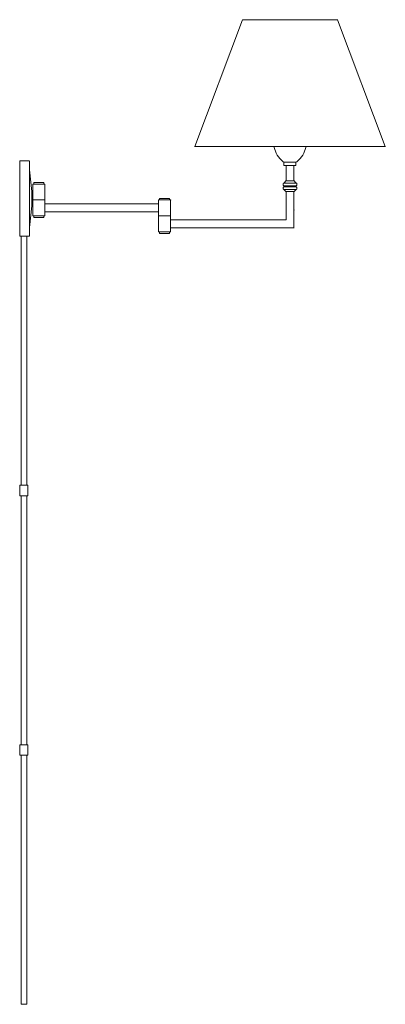
# Model space of a CAD drawing. Units: inches. Extents: x -4 to 19, y -17.7 to 44.4.
import ezdxf

# ---------------------------------------------------------------- set-up
doc = ezdxf.new("R2010")
doc.units = ezdxf.units.IN
doc.header["$MEASUREMENT"] = 0
doc.layers.add('Layer 1', color=7, linetype='Continuous')

# ---------------------------------------------------------------- blocks, each defined once
blk = doc.blocks.new('block 2')
at = {"layer": 'Layer 1', "color": 7, "lineweight": 18}
blk.add_lwpolyline([(-3.405, 35.535), (-4.025, 35.535), (-4.025, 33.156)], dxfattribs=at)
blk = doc.blocks.new('block 3')
at = {"layer": 'Layer 1', "color": 7, "lineweight": 18}
blk.add_lwpolyline([(-4.025, 30.785), (-4.025, 33.156)], dxfattribs=at)
blk = doc.blocks.new('block 4')
at = {"layer": 'Layer 1', "color": 7, "lineweight": 18}
blk.add_lwpolyline([(-3.405, 30.785), (-3.405, 35.528)], dxfattribs=at)
blk = doc.blocks.new('block 5')
at = {"layer": 'Layer 1', "color": 7, "lineweight": 18}
blk.add_lwpolyline([(-3.405, 30.785), (-4.025, 30.785)], dxfattribs=at)
blk = doc.blocks.new('block 6')
at = {"layer": 'Layer 1', "color": 7, "lineweight": 18}
blk.add_lwpolyline([(-3.26, 33.609), (-3.405, 34.974)], dxfattribs=at)
blk = doc.blocks.new('block 7')
at = {"layer": 'Layer 1', "color": 7, "lineweight": 18}
blk.add_lwpolyline([(-3.26, 33.609), (-3.26, 32.703), (-3.405, 31.338)], dxfattribs=at)
blk = doc.blocks.new('block 8')
at = {"layer": 'Layer 1', "color": 7, "lineweight": 18}
blk.add_lwpolyline([(-3.26, 33.156), (-3.26, 33.609)], dxfattribs=at)
blk = doc.blocks.new('block 9')
at = {"layer": 'Layer 1', "color": 7, "lineweight": 18}
blk.add_lwpolyline([(-3.569, 30.785), (-3.569, 15.06)], dxfattribs=at)
blk = doc.blocks.new('block 10')
at = {"layer": 'Layer 1', "color": 7, "lineweight": 18}
blk.add_lwpolyline([(-3.943, 15.06), (-3.943, 30.785)], dxfattribs=at)
blk = doc.blocks.new('block 11')
at = {"layer": 'Layer 1', "color": 7, "lineweight": 18}
blk.add_lwpolyline([(-3.506, 15.06), (-3.506, 14.404), (-4.007, 14.404), (-4.007, 15.06)], dxfattribs=at)
blk = doc.blocks.new('block 12')
at = {"layer": 'Layer 1', "color": 7, "lineweight": 18}
blk.add_lwpolyline([(-3.506, 15.06), (-4.007, 15.06)], dxfattribs=at)
blk = doc.blocks.new('block 13')
at = {"layer": 'Layer 1', "color": 7, "lineweight": 18}
blk.add_lwpolyline([(-3.569, -1.312), (-3.569, 14.404)], dxfattribs=at)
blk = doc.blocks.new('block 14')
at = {"layer": 'Layer 1', "color": 7, "lineweight": 18}
blk.add_lwpolyline([(-3.943, 14.404), (-3.943, -1.312)], dxfattribs=at)
blk = doc.blocks.new('block 15')
at = {"layer": 'Layer 1', "color": 7, "lineweight": 18}
blk.add_lwpolyline([(-3.506, -1.312), (-3.506, -1.968), (-4.007, -1.968), (-4.007, -1.312)], dxfattribs=at)
blk = doc.blocks.new('block 16')
at = {"layer": 'Layer 1', "color": 7, "lineweight": 18}
blk.add_lwpolyline([(-3.506, -1.312), (-4.007, -1.312)], dxfattribs=at)
blk = doc.blocks.new('block 17')
at = {"layer": 'Layer 1', "color": 7, "lineweight": 18}
blk.add_lwpolyline([(-3.569, -1.968), (-3.569, -17.693)], dxfattribs=at)
blk = doc.blocks.new('block 18')
at = {"layer": 'Layer 1', "color": 7, "lineweight": 18}
blk.add_lwpolyline([(-3.943, -17.693), (-3.943, -1.968)], dxfattribs=at)
blk = doc.blocks.new('block 19')
at = {"layer": 'Layer 1', "color": 7, "lineweight": 18}
blk.add_lwpolyline([(-3.569, 22.038), (-3.569, 21.647)], dxfattribs=at)
blk = doc.blocks.new('block 20')
at = {"layer": 'Layer 1', "color": 7, "lineweight": 18}
blk.add_lwpolyline([(-3.943, 22.038), (-3.943, 21.647)], dxfattribs=at)
blk = doc.blocks.new('block 21')
at = {"layer": 'Layer 1', "color": 7, "lineweight": 18}
blk.add_lwpolyline([(-3.569, 22.257), (-3.56, 22.257), (-3.56, 22.266), (-3.569, 22.266), (-3.569, 22.257)], dxfattribs=at)
blk = doc.blocks.new('block 22')
at = {"layer": 'Layer 1'}
h = blk.add_hatch(color=7, dxfattribs=at)
h.dxf.hatch_style = 2
h.paths.add_polyline_path([(-3.569, 22.257), (-3.56, 22.257), (-3.56, 22.266), (-3.569, 22.266)])
at = {"layer": 'Layer 1', "color": 7, "lineweight": 18}
blk.add_lwpolyline([(-3.569, 22.257), (-3.56, 22.257), (-3.56, 22.266), (-3.569, 22.266), (-3.569, 22.257), (-3.569, 22.257)], dxfattribs=at)
blk = doc.blocks.new('block 23')
at = {"layer": 'Layer 1', "color": 7, "lineweight": 18}
blk.add_lwpolyline([(-3.943, 22.257), (-3.934, 22.257), (-3.934, 22.266), (-3.943, 22.266), (-3.943, 22.257)], dxfattribs=at)
blk = doc.blocks.new('block 24')
at = {"layer": 'Layer 1'}
h = blk.add_hatch(color=7, dxfattribs=at)
h.dxf.hatch_style = 2
h.paths.add_polyline_path([(-3.943, 22.257), (-3.934, 22.257), (-3.934, 22.266), (-3.943, 22.266)])
at = {"layer": 'Layer 1', "color": 7, "lineweight": 18}
blk.add_lwpolyline([(-3.943, 22.257), (-3.934, 22.257), (-3.934, 22.266), (-3.943, 22.266), (-3.943, 22.257), (-3.943, 22.257)], dxfattribs=at)
blk = doc.blocks.new('block 25')
at = {"layer": 'Layer 1', "color": 7, "lineweight": 18}
blk.add_lwpolyline([(-3.943, 22.093), (-3.934, 22.093), (-3.934, 22.102), (-3.943, 22.102), (-3.943, 22.093)], dxfattribs=at)
blk = doc.blocks.new('block 26')
at = {"layer": 'Layer 1'}
h = blk.add_hatch(color=7, dxfattribs=at)
h.dxf.hatch_style = 2
h.paths.add_polyline_path([(-3.943, 22.093), (-3.934, 22.093), (-3.934, 22.102), (-3.943, 22.102)])
at = {"layer": 'Layer 1', "color": 7, "lineweight": 18}
blk.add_lwpolyline([(-3.943, 22.093), (-3.934, 22.093), (-3.934, 22.102), (-3.943, 22.102), (-3.943, 22.093), (-3.943, 22.093)], dxfattribs=at)
blk = doc.blocks.new('block 27')
at = {"layer": 'Layer 1', "color": 7, "lineweight": 18}
blk.add_lwpolyline([(-4.025, 30.775), (-4.016, 30.775), (-4.016, 30.785), (-4.025, 30.785), (-4.025, 30.775)], dxfattribs=at)
blk = doc.blocks.new('block 28')
at = {"layer": 'Layer 1'}
h = blk.add_hatch(color=7, dxfattribs=at)
h.dxf.hatch_style = 2
h.paths.add_polyline_path([(-4.025, 30.775), (-4.016, 30.775), (-4.016, 30.785), (-4.025, 30.785)])
at = {"layer": 'Layer 1', "color": 7, "lineweight": 18}
blk.add_lwpolyline([(-4.025, 30.775), (-4.016, 30.775), (-4.016, 30.785), (-4.025, 30.785), (-4.025, 30.775), (-4.025, 30.775)], dxfattribs=at)
blk = doc.blocks.new('block 29')
at = {"layer": 'Layer 1', "color": 7, "lineweight": 18}
blk.add_lwpolyline([(-3.943, 15.05), (-3.934, 15.05), (-3.934, 15.06), (-3.943, 15.06), (-3.943, 15.05)], dxfattribs=at)
blk = doc.blocks.new('block 30')
at = {"layer": 'Layer 1'}
h = blk.add_hatch(color=7, dxfattribs=at)
h.dxf.hatch_style = 2
h.paths.add_polyline_path([(-3.943, 15.05), (-3.934, 15.05), (-3.934, 15.06), (-3.943, 15.06)])
at = {"layer": 'Layer 1', "color": 7, "lineweight": 18}
blk.add_lwpolyline([(-3.943, 15.05), (-3.934, 15.05), (-3.934, 15.06), (-3.943, 15.06), (-3.943, 15.05), (-3.943, 15.05)], dxfattribs=at)
blk = doc.blocks.new('block 31')
at = {"layer": 'Layer 1', "color": 7, "lineweight": 18}
blk.add_lwpolyline([(-3.569, -17.693), (-3.943, -17.693)], dxfattribs=at)
blk = doc.blocks.new('block 32')
at = {"layer": 'Layer 1', "color": 7, "lineweight": 18}
blk.add_lwpolyline([(-4.025, 35.528), (-4.016, 35.528), (-4.016, 35.535), (-4.025, 35.535), (-4.025, 35.528)], dxfattribs=at)
blk = doc.blocks.new('block 33')
at = {"layer": 'Layer 1'}
h = blk.add_hatch(color=7, dxfattribs=at)
h.dxf.hatch_style = 2
h.paths.add_polyline_path([(-4.025, 35.528), (-4.016, 35.528), (-4.016, 35.535), (-4.025, 35.535)])
at = {"layer": 'Layer 1', "color": 7, "lineweight": 18}
blk.add_lwpolyline([(-4.025, 35.528), (-4.016, 35.528), (-4.016, 35.535), (-4.025, 35.535), (-4.025, 35.528), (-4.025, 35.528)], dxfattribs=at)
blk = doc.blocks.new('block 34')
at = {"layer": 'Layer 1', "color": 7, "lineweight": 18}
blk.add_lwpolyline([(19.016, 36.43), (19.025, 36.43), (19.025, 36.437), (19.016, 36.437), (19.016, 36.43)], dxfattribs=at)
blk = doc.blocks.new('block 35')
at = {"layer": 'Layer 1'}
h = blk.add_hatch(color=7, dxfattribs=at)
h.dxf.hatch_style = 2
h.paths.add_polyline_path([(19.016, 36.43), (19.025, 36.43), (19.025, 36.437), (19.016, 36.437)])
at = {"layer": 'Layer 1', "color": 7, "lineweight": 18}
blk.add_lwpolyline([(19.016, 36.43), (19.025, 36.43), (19.025, 36.437), (19.016, 36.437), (19.016, 36.43), (19.016, 36.43)], dxfattribs=at)
blk = doc.blocks.new('block 36')
at = {"layer": 'Layer 1', "color": 7, "lineweight": 18}
blk.add_lwpolyline([(19.016, 36.43), (19.025, 36.43), (19.025, 36.437), (19.016, 36.437), (19.016, 36.43)], dxfattribs=at)
blk = doc.blocks.new('block 37')
at = {"layer": 'Layer 1'}
h = blk.add_hatch(color=7, dxfattribs=at)
h.dxf.hatch_style = 2
h.paths.add_polyline_path([(19.016, 36.43), (19.025, 36.43), (19.025, 36.437), (19.016, 36.437)])
at = {"layer": 'Layer 1', "color": 7, "lineweight": 18}
blk.add_lwpolyline([(19.016, 36.43), (19.025, 36.43), (19.025, 36.437), (19.016, 36.437), (19.016, 36.43), (19.016, 36.43)], dxfattribs=at)
blk = doc.blocks.new('block 38')
at = {"layer": 'Layer 1', "color": 7, "lineweight": 18}
blk.add_lwpolyline([(7.017, 36.43), (7.026, 36.43), (7.026, 36.437), (7.017, 36.437), (7.017, 36.43)], dxfattribs=at)
blk = doc.blocks.new('block 39')
at = {"layer": 'Layer 1'}
h = blk.add_hatch(color=7, dxfattribs=at)
h.dxf.hatch_style = 2
h.paths.add_polyline_path([(7.017, 36.43), (7.026, 36.43), (7.026, 36.437), (7.017, 36.437)])
at = {"layer": 'Layer 1', "color": 7, "lineweight": 18}
blk.add_lwpolyline([(7.017, 36.43), (7.026, 36.43), (7.026, 36.437), (7.017, 36.437), (7.017, 36.43), (7.017, 36.43)], dxfattribs=at)
blk = doc.blocks.new('block 40')
at = {"layer": 'Layer 1', "color": 7, "lineweight": 18}
blk.add_lwpolyline([(-4.025, 30.775), (-4.016, 30.775), (-4.016, 30.785), (-4.025, 30.785), (-4.025, 30.775)], dxfattribs=at)
blk = doc.blocks.new('block 41')
at = {"layer": 'Layer 1'}
h = blk.add_hatch(color=7, dxfattribs=at)
h.dxf.hatch_style = 2
h.paths.add_polyline_path([(-4.025, 30.775), (-4.016, 30.775), (-4.016, 30.785), (-4.025, 30.785)])
at = {"layer": 'Layer 1', "color": 7, "lineweight": 18}
blk.add_lwpolyline([(-4.025, 30.775), (-4.016, 30.775), (-4.016, 30.785), (-4.025, 30.785), (-4.025, 30.775), (-4.025, 30.775)], dxfattribs=at)
blk = doc.blocks.new('block 42')
at = {"layer": 'Layer 1', "color": 7, "lineweight": 18}
blk.add_lwpolyline([(-4.025, 35.528), (-4.016, 35.528), (-4.016, 35.535), (-4.025, 35.535), (-4.025, 35.528)], dxfattribs=at)
blk = doc.blocks.new('block 43')
at = {"layer": 'Layer 1'}
h = blk.add_hatch(color=7, dxfattribs=at)
h.dxf.hatch_style = 2
h.paths.add_polyline_path([(-4.025, 35.528), (-4.016, 35.528), (-4.016, 35.535), (-4.025, 35.535)])
at = {"layer": 'Layer 1', "color": 7, "lineweight": 18}
blk.add_lwpolyline([(-4.025, 35.528), (-4.016, 35.528), (-4.016, 35.535), (-4.025, 35.535), (-4.025, 35.528), (-4.025, 35.528)], dxfattribs=at)
blk = doc.blocks.new('block 44')
at = {"layer": 'Layer 1', "color": 7, "lineweight": 18}
blk.add_lwpolyline([(-3.26, 33.609), (-3.26, 33.156)], dxfattribs=at)
blk = doc.blocks.new('block 45')
at = {"layer": 'Layer 1', "color": 7, "lineweight": 18}
blk.add_lwpolyline([(-3.196, 32.063), (-2.449, 32.063)], dxfattribs=at)
blk = doc.blocks.new('block 46')
at = {"layer": 'Layer 1', "color": 7, "lineweight": 18}
blk.add_lwpolyline([(-3.196, 34.076), (-2.449, 34.076)], dxfattribs=at)
blk = doc.blocks.new('block 47')
at = {"layer": 'Layer 1', "color": 7, "lineweight": 18}
blk.add_lwpolyline([(-3.132, 34.173), (-2.513, 34.173), (-2.513, 34.076)], dxfattribs=at)
blk = doc.blocks.new('block 48')
at = {"layer": 'Layer 1', "color": 7, "lineweight": 18}
blk.add_lwpolyline([(-3.132, 34.173), (-3.132, 34.076)], dxfattribs=at)
blk = doc.blocks.new('block 49')
at = {"layer": 'Layer 1', "color": 7, "lineweight": 18}
blk.add_lwpolyline([(-2.449, 34.076), (-2.449, 33.079)], dxfattribs=at)
blk = doc.blocks.new('block 50')
at = {"layer": 'Layer 1', "color": 7, "lineweight": 18}
blk.add_lwpolyline([(-2.449, 33.073), (-2.449, 32.063)], dxfattribs=at)
blk = doc.blocks.new('block 51')
at = {"layer": 'Layer 1', "color": 7, "lineweight": 18}
blk.add_lwpolyline([(-3.196, 34.076), (-3.196, 33.637)], dxfattribs=at)
blk = doc.blocks.new('block 52')
at = {"layer": 'Layer 1', "color": 7, "lineweight": 18}
blk.add_lwpolyline([(-3.196, 33.135), (-3.196, 33.079)], dxfattribs=at)
blk = doc.blocks.new('block 53')
at = {"layer": 'Layer 1', "color": 7, "lineweight": 18}
blk.add_lwpolyline([(-3.196, 33.073), (-3.196, 32.063)], dxfattribs=at)
blk = doc.blocks.new('block 54')
at = {"layer": 'Layer 1', "color": 7, "lineweight": 18}
blk.add_lwpolyline([(-3.132, 31.965), (-2.513, 31.965), (-2.513, 32.063)], dxfattribs=at)
blk = doc.blocks.new('block 55')
at = {"layer": 'Layer 1', "color": 7, "lineweight": 18}
blk.add_lwpolyline([(-3.132, 31.965), (-3.132, 32.063)], dxfattribs=at)
blk = doc.blocks.new('block 56')
at = {"layer": 'Layer 1', "color": 7, "lineweight": 18}
blk.add_lwpolyline([(-2.449, 32.32), (4.73, 32.32)], dxfattribs=at)
blk = doc.blocks.new('block 57')
at = {"layer": 'Layer 1', "color": 7, "lineweight": 18}
blk.add_lwpolyline([(-2.449, 32.822), (4.73, 32.822)], dxfattribs=at)
blk = doc.blocks.new('block 58')
at = {"layer": 'Layer 1', "color": 7, "lineweight": 18}
blk.add_lwpolyline([(4.73, 31.61), (4.73, 32.063)], dxfattribs=at)
blk = doc.blocks.new('block 59')
at = {"layer": 'Layer 1', "color": 7, "lineweight": 18}
blk.add_lwpolyline([(4.73, 32.515), (4.73, 32.076)], dxfattribs=at)
blk = doc.blocks.new('block 60')
at = {"layer": 'Layer 1', "color": 7, "lineweight": 18}
blk.add_lwpolyline([(4.73, 31.059), (5.487, 31.059)], dxfattribs=at)
blk = doc.blocks.new('block 61')
at = {"layer": 'Layer 1', "color": 7, "lineweight": 18}
blk.add_lwpolyline([(4.73, 33.073), (5.487, 33.073)], dxfattribs=at)
blk = doc.blocks.new('block 62')
at = {"layer": 'Layer 1', "color": 7, "lineweight": 18}
blk.add_lwpolyline([(4.794, 33.17), (5.423, 33.17), (5.423, 33.073)], dxfattribs=at)
blk = doc.blocks.new('block 63')
at = {"layer": 'Layer 1', "color": 7, "lineweight": 18}
blk.add_lwpolyline([(4.794, 33.17), (4.794, 33.073)], dxfattribs=at)
blk = doc.blocks.new('block 64')
at = {"layer": 'Layer 1', "color": 7, "lineweight": 18}
blk.add_lwpolyline([(5.487, 33.073), (5.487, 32.076)], dxfattribs=at)
blk = doc.blocks.new('block 65')
at = {"layer": 'Layer 1', "color": 7, "lineweight": 18}
blk.add_lwpolyline([(5.487, 32.063), (5.487, 31.059)], dxfattribs=at)
blk = doc.blocks.new('block 66')
at = {"layer": 'Layer 1', "color": 7, "lineweight": 18}
blk.add_lwpolyline([(4.73, 33.073), (4.73, 32.076)], dxfattribs=at)
blk = doc.blocks.new('block 67')
at = {"layer": 'Layer 1', "color": 7, "lineweight": 18}
blk.add_lwpolyline([(4.73, 32.063), (4.73, 31.059)], dxfattribs=at)
blk = doc.blocks.new('block 68')
at = {"layer": 'Layer 1', "color": 7, "lineweight": 18}
blk.add_lwpolyline([(4.794, 30.962), (5.423, 30.962), (5.423, 31.059)], dxfattribs=at)
blk = doc.blocks.new('block 69')
at = {"layer": 'Layer 1', "color": 7, "lineweight": 18}
blk.add_lwpolyline([(4.794, 30.962), (4.794, 31.059)], dxfattribs=at)
blk = doc.blocks.new('block 70')
at = {"layer": 'Layer 1', "color": 7, "lineweight": 18}
blk.add_lwpolyline([(4.73, 32.063), (5.487, 32.063)], dxfattribs=at)
blk = doc.blocks.new('block 71')
at = {"layer": 'Layer 1', "color": 7, "lineweight": 18}
blk.add_lwpolyline([(5.487, 31.31), (13.267, 31.31)], dxfattribs=at)
blk = doc.blocks.new('block 72')
at = {"layer": 'Layer 1', "color": 7, "lineweight": 18}
blk.add_lwpolyline([(5.487, 31.812), (12.766, 31.812)], dxfattribs=at)
blk = doc.blocks.new('block 73')
at = {"layer": 'Layer 1', "color": 7, "lineweight": 18}
blk.add_lwpolyline([(13.267, 31.31), (13.267, 33.602)], dxfattribs=at)
blk = doc.blocks.new('block 74')
at = {"layer": 'Layer 1', "color": 7, "lineweight": 18}
blk.add_lwpolyline([(12.766, 31.812), (12.766, 33.602), (13.021, 33.602)], dxfattribs=at)
blk = doc.blocks.new('block 75')
at = {"layer": 'Layer 1', "color": 7, "lineweight": 18}
blk.add_lwpolyline([(12.638, 33.964), (12.638, 33.901)], dxfattribs=at)
blk = doc.blocks.new('block 76')
at = {"layer": 'Layer 1', "color": 7, "lineweight": 18}
blk.add_lwpolyline([(12.766, 35.253), (12.766, 34.271)], dxfattribs=at)
blk = doc.blocks.new('block 77')
at = {"layer": 'Layer 1', "color": 7, "lineweight": 18}
blk.add_lwpolyline([(13.267, 35.253), (13.267, 34.271)], dxfattribs=at)
blk = doc.blocks.new('block 78')
at = {"layer": 'Layer 1', "color": 7, "lineweight": 18}
blk.add_lwpolyline([(13.395, 35.455), (13.395, 35.253)], dxfattribs=at)
blk = doc.blocks.new('block 79')
at = {"layer": 'Layer 1', "color": 7, "lineweight": 18}
blk.add_lwpolyline([(12.638, 35.455), (12.638, 35.253)], dxfattribs=at)
blk = doc.blocks.new('block 80')
at = {"layer": 'Layer 1', "color": 7, "lineweight": 18}
blk.add_lwpolyline([(12.638, 35.455), (13.395, 35.455)], dxfattribs=at)
blk = doc.blocks.new('block 81')
at = {"layer": 'Layer 1', "color": 7, "lineweight": 18}
blk.add_lwpolyline([(12.638, 35.253), (13.021, 35.253)], dxfattribs=at)
blk = doc.blocks.new('block 82')
at = {"layer": 'Layer 1', "color": 7, "lineweight": 18}
blk.add_lwpolyline([(12.748, 34.271), (13.294, 34.271)], dxfattribs=at)
blk = doc.blocks.new('block 83')
at = {"layer": 'Layer 1', "color": 7, "lineweight": 18}
blk.add_lwpolyline([(12.748, 33.602), (13.021, 33.602)], dxfattribs=at)
blk = doc.blocks.new('block 84')
at = {"layer": 'Layer 1', "color": 7, "lineweight": 18}
blk.add_lwpolyline([(13.021, 33.734), (12.62, 33.734)], dxfattribs=at)
blk = doc.blocks.new('block 85')
at = {"layer": 'Layer 1', "color": 7, "lineweight": 18}
blk.add_lwpolyline([(13.021, 34.131), (12.62, 34.131)], dxfattribs=at)
blk = doc.blocks.new('block 86')
at = {"layer": 'Layer 1', "color": 7, "lineweight": 18}
blk.add_lwpolyline([(13.021, 33.901), (12.638, 33.901)], dxfattribs=at)
blk = doc.blocks.new('block 87')
at = {"layer": 'Layer 1', "color": 7, "lineweight": 18}
blk.add_lwpolyline([(13.021, 33.964), (12.638, 33.964)], dxfattribs=at)
blk = doc.blocks.new('block 88')
at = {"layer": 'Layer 1', "color": 7, "lineweight": 18}
blk.add_open_spline([(12.62, 34.131), (12.62, 34.131), (12.638, 34.138), (12.638, 34.138), (12.673, 34.169), (12.715, 34.21), (12.73, 34.25), (12.73, 34.25), (12.748, 34.271), (12.748, 34.271)], degree=3, knots=[0, 0, 0, 0, 1, 1, 1, 2, 2, 2, 3, 3, 3, 3], dxfattribs=at)
blk = doc.blocks.new('block 89')
at = {"layer": 'Layer 1', "color": 7, "lineweight": 18}
blk.add_lwpolyline([(12.62, 34.131), (12.602, 34.124), (12.602, 34.11), (12.593, 34.103), (12.584, 34.089), (12.584, 34.013), (12.593, 34.006), (12.611, 33.978), (12.629, 33.964), (12.638, 33.964)], dxfattribs=at)
blk = doc.blocks.new('block 90')
at = {"layer": 'Layer 1', "color": 7, "lineweight": 18}
blk.add_open_spline([(12.748, 33.602), (12.748, 33.602), (12.73, 33.616), (12.73, 33.616), (12.718, 33.661), (12.674, 33.693), (12.638, 33.727), (12.638, 33.727), (12.62, 33.734), (12.62, 33.734)], degree=3, knots=[0, 0, 0, 0, 1, 1, 1, 2, 2, 2, 3, 3, 3, 3], dxfattribs=at)
blk = doc.blocks.new('block 91')
at = {"layer": 'Layer 1', "color": 7, "lineweight": 18}
blk.add_lwpolyline([(12.638, 33.901), (12.629, 33.894), (12.62, 33.894), (12.611, 33.881), (12.602, 33.874), (12.593, 33.867), (12.584, 33.853), (12.584, 33.776), (12.593, 33.769), (12.602, 33.755), (12.602, 33.748), (12.62, 33.734)], dxfattribs=at)
blk = doc.blocks.new('block 92')
at = {"layer": 'Layer 1', "color": 7, "lineweight": 18}
blk.add_lwpolyline([(13.395, 35.253), (13.021, 35.253)], dxfattribs=at)
blk = doc.blocks.new('block 93')
at = {"layer": 'Layer 1', "color": 7, "lineweight": 18}
blk.add_lwpolyline([(12.638, 35.455), (13.395, 35.455)], dxfattribs=at)
blk = doc.blocks.new('block 94')
at = {"layer": 'Layer 1', "color": 7, "lineweight": 18}
blk.add_lwpolyline([(13.413, 35.455), (13.021, 35.455)], dxfattribs=at)
blk = doc.blocks.new('block 95')
at = {"layer": 'Layer 1', "color": 7, "lineweight": 18}
blk.add_lwpolyline([(12.62, 35.455), (13.021, 35.455)], dxfattribs=at)
blk = doc.blocks.new('block 96')
at = {"layer": 'Layer 1', "color": 7, "lineweight": 18}
blk.add_open_spline([(13.413, 35.455), (13.413, 35.455), (13.449, 35.483), (13.449, 35.483), (13.765, 35.727), (13.931, 36.055), (14.014, 36.388), (14.014, 36.388), (14.014, 36.437), (14.014, 36.437)], degree=3, knots=[0, 0, 0, 0, 1, 1, 1, 2, 2, 2, 3, 3, 3, 3], dxfattribs=at)
blk = doc.blocks.new('block 97')
at = {"layer": 'Layer 1', "color": 7, "lineweight": 18}
blk.add_open_spline([(12.019, 36.437), (12.019, 36.437), (12.028, 36.388), (12.028, 36.388), (12.093, 36.055), (12.277, 35.727), (12.584, 35.483), (12.584, 35.483), (12.62, 35.455), (12.62, 35.455)], degree=3, knots=[0, 0, 0, 0, 1, 1, 1, 2, 2, 2, 3, 3, 3, 3], dxfattribs=at)
blk = doc.blocks.new('block 98')
at = {"layer": 'Layer 1', "color": 7, "lineweight": 18}
blk.add_lwpolyline([(10.024, 44.447), (16.018, 44.447)], dxfattribs=at)
blk = doc.blocks.new('block 99')
at = {"layer": 'Layer 1', "color": 7, "lineweight": 18}
blk.add_lwpolyline([(7.017, 36.437), (19.016, 36.437), (16.018, 44.447)], dxfattribs=at)
blk = doc.blocks.new('block 100')
at = {"layer": 'Layer 1', "color": 7, "lineweight": 18}
blk.add_lwpolyline([(7.017, 36.437), (10.024, 44.447)], dxfattribs=at)
blk = doc.blocks.new('block 101')
at = {"layer": 'Layer 1', "color": 7, "lineweight": 18}
blk.add_lwpolyline([(-2.449, 32.063), (-2.449, 33.073)], dxfattribs=at)
blk = doc.blocks.new('block 102')
at = {"layer": 'Layer 1', "color": 7, "lineweight": 18}
blk.add_lwpolyline([(-3.196, 32.063), (-2.449, 32.063)], dxfattribs=at)
blk = doc.blocks.new('block 103')
at = {"layer": 'Layer 1', "color": 7, "lineweight": 18}
blk.add_lwpolyline([(-3.196, 33.073), (-2.449, 33.073)], dxfattribs=at)
blk = doc.blocks.new('block 104')
at = {"layer": 'Layer 1', "color": 7, "lineweight": 18}
blk.add_lwpolyline([(-3.196, 32.063), (-3.196, 33.073)], dxfattribs=at)
blk = doc.blocks.new('block 105')
at = {"layer": 'Layer 1', "color": 7, "lineweight": 18}
blk.add_lwpolyline([(-3.159, 33.073), (-3.159, 33.079)], dxfattribs=at)
blk = doc.blocks.new('block 106')
at = {"layer": 'Layer 1', "color": 7, "lineweight": 18}
blk.add_lwpolyline([(-2.513, 31.965), (-2.513, 32.063)], dxfattribs=at)
blk = doc.blocks.new('block 107')
at = {"layer": 'Layer 1', "color": 7, "lineweight": 18}
blk.add_lwpolyline([(-3.132, 32.063), (-3.05, 32.063)], dxfattribs=at)
blk = doc.blocks.new('block 108')
at = {"layer": 'Layer 1', "color": 7, "lineweight": 18}
blk.add_lwpolyline([(-2.95, 32.063), (-2.513, 32.063)], dxfattribs=at)
blk = doc.blocks.new('block 109')
at = {"layer": 'Layer 1', "color": 7, "lineweight": 18}
blk.add_lwpolyline([(-3.132, 31.965), (-2.513, 31.965)], dxfattribs=at)
blk = doc.blocks.new('block 110')
at = {"layer": 'Layer 1', "color": 7, "lineweight": 18}
blk.add_lwpolyline([(-3.132, 31.965), (-3.132, 32.063)], dxfattribs=at)
blk = doc.blocks.new('block 111')
at = {"layer": 'Layer 1', "color": 7, "lineweight": 18}
blk.add_lwpolyline([(-3.196, 34.076), (-3.196, 33.135)], dxfattribs=at)
blk = doc.blocks.new('block 112')
at = {"layer": 'Layer 1', "color": 7, "lineweight": 18}
blk.add_lwpolyline([(-2.449, 34.076), (-3.196, 34.076)], dxfattribs=at)
blk = doc.blocks.new('block 113')
at = {"layer": 'Layer 1', "color": 7, "lineweight": 18}
blk.add_lwpolyline([(-2.449, 33.073), (-3.196, 33.073)], dxfattribs=at)
blk = doc.blocks.new('block 114')
at = {"layer": 'Layer 1', "color": 7, "lineweight": 18}
blk.add_lwpolyline([(-2.449, 33.079), (-3.196, 33.079)], dxfattribs=at)
blk = doc.blocks.new('block 115')
at = {"layer": 'Layer 1', "color": 7, "lineweight": 18}
blk.add_lwpolyline([(-3.196, 33.135), (-3.26, 33.135)], dxfattribs=at)
blk = doc.blocks.new('block 116')
at = {"layer": 'Layer 1', "color": 7, "lineweight": 18}
blk.add_lwpolyline([(-3.196, 33.637), (-3.26, 33.637), (-3.26, 33.135)], dxfattribs=at)
blk = doc.blocks.new('block 117')
at = {"layer": 'Layer 1', "color": 7, "lineweight": 18}
blk.add_lwpolyline([(-3.196, 33.135), (-3.196, 33.079)], dxfattribs=at)
blk = doc.blocks.new('block 118')
at = {"layer": 'Layer 1', "color": 7, "lineweight": 18}
blk.add_lwpolyline([(-2.449, 34.076), (-2.449, 33.079)], dxfattribs=at)
blk = doc.blocks.new('block 119')
at = {"layer": 'Layer 1', "color": 7, "lineweight": 18}
blk.add_lwpolyline([(-2.485, 33.079), (-2.485, 33.073)], dxfattribs=at)
blk = doc.blocks.new('block 120')
at = {"layer": 'Layer 1', "color": 7, "lineweight": 18}
blk.add_lwpolyline([(-3.132, 34.173), (-3.132, 34.076)], dxfattribs=at)
blk = doc.blocks.new('block 121')
at = {"layer": 'Layer 1', "color": 7, "lineweight": 18}
blk.add_lwpolyline([(-2.513, 34.076), (-2.595, 34.076)], dxfattribs=at)
blk = doc.blocks.new('block 122')
at = {"layer": 'Layer 1', "color": 7, "lineweight": 18}
blk.add_lwpolyline([(-2.695, 34.076), (-3.132, 34.076)], dxfattribs=at)
blk = doc.blocks.new('block 123')
at = {"layer": 'Layer 1', "color": 7, "lineweight": 18}
blk.add_lwpolyline([(-2.513, 34.173), (-3.132, 34.173)], dxfattribs=at)
blk = doc.blocks.new('block 124')
at = {"layer": 'Layer 1', "color": 7, "lineweight": 18}
blk.add_lwpolyline([(-2.513, 34.173), (-2.513, 34.076)], dxfattribs=at)
blk = doc.blocks.new('block 125')
at = {"layer": 'Layer 1', "color": 7, "lineweight": 18}
blk.add_lwpolyline([(5.487, 33.073), (4.73, 33.073)], dxfattribs=at)
blk = doc.blocks.new('block 126')
at = {"layer": 'Layer 1', "color": 7, "lineweight": 18}
blk.add_lwpolyline([(5.423, 33.17), (4.794, 33.17), (4.794, 33.073)], dxfattribs=at)
blk = doc.blocks.new('block 127')
at = {"layer": 'Layer 1', "color": 7, "lineweight": 18}
blk.add_lwpolyline([(5.423, 33.17), (5.423, 33.073)], dxfattribs=at)
blk = doc.blocks.new('block 128')
at = {"layer": 'Layer 1', "color": 7, "lineweight": 18}
blk.add_lwpolyline([(4.73, 33.073), (4.73, 32.076)], dxfattribs=at)
blk = doc.blocks.new('block 129')
at = {"layer": 'Layer 1', "color": 7, "lineweight": 18}
blk.add_lwpolyline([(5.487, 33.073), (4.73, 33.073)], dxfattribs=at)
blk = doc.blocks.new('block 130')
at = {"layer": 'Layer 1', "color": 7, "lineweight": 18}
blk.add_lwpolyline([(5.487, 32.063), (4.73, 32.063)], dxfattribs=at)
blk = doc.blocks.new('block 131')
at = {"layer": 'Layer 1', "color": 7, "lineweight": 18}
blk.add_lwpolyline([(5.487, 33.073), (5.487, 32.076)], dxfattribs=at)
blk = doc.blocks.new('block 132')
at = {"layer": 'Layer 1', "color": 7, "lineweight": 18}
blk.add_lwpolyline([(4.794, 33.17), (4.794, 33.073)], dxfattribs=at)
blk = doc.blocks.new('block 133')
at = {"layer": 'Layer 1', "color": 7, "lineweight": 18}
blk.add_lwpolyline([(5.423, 33.073), (5.341, 33.073)], dxfattribs=at)
blk = doc.blocks.new('block 134')
at = {"layer": 'Layer 1', "color": 7, "lineweight": 18}
blk.add_lwpolyline([(5.423, 33.17), (4.794, 33.17)], dxfattribs=at)
blk = doc.blocks.new('block 135')
at = {"layer": 'Layer 1', "color": 7, "lineweight": 18}
blk.add_lwpolyline([(5.423, 33.17), (5.423, 33.073)], dxfattribs=at)
blk = doc.blocks.new('block 136')
at = {"layer": 'Layer 1', "color": 7, "lineweight": 18}
blk.add_lwpolyline([(4.73, 31.059), (5.487, 31.059)], dxfattribs=at)
blk = doc.blocks.new('block 137')
at = {"layer": 'Layer 1', "color": 7, "lineweight": 18}
blk.add_lwpolyline([(4.794, 30.962), (5.423, 30.962), (5.423, 31.059)], dxfattribs=at)
blk = doc.blocks.new('block 138')
at = {"layer": 'Layer 1', "color": 7, "lineweight": 18}
blk.add_lwpolyline([(4.794, 30.962), (4.794, 31.059)], dxfattribs=at)
blk = doc.blocks.new('block 139')
at = {"layer": 'Layer 1', "color": 7, "lineweight": 18}
blk.add_lwpolyline([(5.487, 31.059), (5.487, 32.063)], dxfattribs=at)
blk = doc.blocks.new('block 140')
at = {"layer": 'Layer 1', "color": 7, "lineweight": 18}
blk.add_lwpolyline([(4.73, 31.059), (5.487, 31.059)], dxfattribs=at)
blk = doc.blocks.new('block 141')
at = {"layer": 'Layer 1', "color": 7, "lineweight": 18}
blk.add_lwpolyline([(4.73, 32.063), (5.487, 32.063)], dxfattribs=at)
blk = doc.blocks.new('block 142')
at = {"layer": 'Layer 1', "color": 7, "lineweight": 18}
blk.add_lwpolyline([(4.73, 31.059), (4.73, 32.063)], dxfattribs=at)
blk = doc.blocks.new('block 143')
at = {"layer": 'Layer 1', "color": 7, "lineweight": 18}
blk.add_lwpolyline([(5.423, 30.962), (5.423, 31.059)], dxfattribs=at)
blk = doc.blocks.new('block 144')
at = {"layer": 'Layer 1', "color": 7, "lineweight": 18}
blk.add_lwpolyline([(4.794, 31.059), (4.876, 31.059)], dxfattribs=at)
blk = doc.blocks.new('block 145')
at = {"layer": 'Layer 1', "color": 7, "lineweight": 18}
blk.add_lwpolyline([(4.985, 31.059), (5.423, 31.059)], dxfattribs=at)
blk = doc.blocks.new('block 146')
at = {"layer": 'Layer 1', "color": 7, "lineweight": 18}
blk.add_lwpolyline([(4.794, 30.962), (5.423, 30.962)], dxfattribs=at)
blk = doc.blocks.new('block 147')
at = {"layer": 'Layer 1', "color": 7, "lineweight": 18}
blk.add_lwpolyline([(4.794, 30.962), (4.794, 31.059)], dxfattribs=at)
blk = doc.blocks.new('block 148')
at = {"layer": 'Layer 1', "color": 7, "lineweight": 18}
blk.add_lwpolyline([(13.267, 33.602), (13.021, 33.602)], dxfattribs=at)
blk = doc.blocks.new('block 149')
at = {"layer": 'Layer 1', "color": 7, "lineweight": 18}
blk.add_lwpolyline([(13.395, 33.964), (13.395, 33.901)], dxfattribs=at)
blk = doc.blocks.new('block 150')
at = {"layer": 'Layer 1', "color": 7, "lineweight": 18}
blk.add_lwpolyline([(13.294, 33.602), (13.021, 33.602)], dxfattribs=at)
blk = doc.blocks.new('block 151')
at = {"layer": 'Layer 1', "color": 7, "lineweight": 18}
blk.add_lwpolyline([(13.021, 33.734), (13.422, 33.734)], dxfattribs=at)
blk = doc.blocks.new('block 152')
at = {"layer": 'Layer 1', "color": 7, "lineweight": 18}
blk.add_lwpolyline([(13.021, 34.131), (13.422, 34.131)], dxfattribs=at)
blk = doc.blocks.new('block 153')
at = {"layer": 'Layer 1', "color": 7, "lineweight": 18}
blk.add_lwpolyline([(13.021, 33.901), (13.395, 33.901)], dxfattribs=at)
blk = doc.blocks.new('block 154')
at = {"layer": 'Layer 1', "color": 7, "lineweight": 18}
blk.add_lwpolyline([(13.021, 33.964), (13.395, 33.964)], dxfattribs=at)
blk = doc.blocks.new('block 155')
at = {"layer": 'Layer 1', "color": 7, "lineweight": 18}
blk.add_open_spline([(13.294, 34.271), (13.294, 34.271), (13.303, 34.25), (13.303, 34.25), (13.32, 34.205), (13.36, 34.169), (13.404, 34.138), (13.404, 34.138), (13.422, 34.131), (13.422, 34.131)], degree=3, knots=[0, 0, 0, 0, 1, 1, 1, 2, 2, 2, 3, 3, 3, 3], dxfattribs=at)
blk = doc.blocks.new('block 156')
at = {"layer": 'Layer 1', "color": 7, "lineweight": 18}
blk.add_lwpolyline([(13.395, 33.964), (13.404, 33.964), (13.422, 33.978), (13.44, 34.006), (13.449, 34.013), (13.449, 34.027), (13.458, 34.041), (13.458, 34.076), (13.44, 34.103), (13.44, 34.11), (13.431, 34.124), (13.422, 34.131)], dxfattribs=at)
blk = doc.blocks.new('block 157')
at = {"layer": 'Layer 1', "color": 7, "lineweight": 18}
blk.add_open_spline([(13.422, 33.734), (13.422, 33.734), (13.404, 33.727), (13.404, 33.727), (13.361, 33.695), (13.315, 33.663), (13.303, 33.616), (13.303, 33.616), (13.294, 33.602), (13.294, 33.602)], degree=3, knots=[0, 0, 0, 0, 1, 1, 1, 2, 2, 2, 3, 3, 3, 3], dxfattribs=at)
blk = doc.blocks.new('block 158')
at = {"layer": 'Layer 1', "color": 7, "lineweight": 18}
blk.add_lwpolyline([(13.422, 33.734), (13.431, 33.748), (13.44, 33.755), (13.44, 33.769), (13.449, 33.776), (13.458, 33.79), (13.458, 33.832), (13.449, 33.839), (13.449, 33.853), (13.44, 33.867), (13.431, 33.874), (13.422, 33.881), (13.413, 33.894), (13.404, 33.894), (13.395, 33.901)], dxfattribs=at)
blk = doc.blocks.new('block 159')
at = {"layer": 'Layer 1', "color": 7, "lineweight": 18}
blk.add_lwpolyline([(5.487, 33.066), (5.496, 33.066), (5.496, 33.073), (5.487, 33.073), (5.487, 33.066)], dxfattribs=at)
blk = doc.blocks.new('block 160')
at = {"layer": 'Layer 1'}
h = blk.add_hatch(color=7, dxfattribs=at)
h.dxf.hatch_style = 2
h.paths.add_polyline_path([(5.487, 33.066), (5.496, 33.066), (5.496, 33.073), (5.487, 33.073)])
at = {"layer": 'Layer 1', "color": 7, "lineweight": 18}
blk.add_lwpolyline([(5.487, 33.066), (5.496, 33.066), (5.496, 33.073), (5.487, 33.073), (5.487, 33.066), (5.487, 33.066)], dxfattribs=at)
blk = doc.blocks.new('block 161')
at = {"layer": 'Layer 1', "color": 7, "lineweight": 18}
blk.add_lwpolyline([(4.73, 33.066), (4.739, 33.066), (4.739, 33.073), (4.73, 33.073), (4.73, 33.066)], dxfattribs=at)
blk = doc.blocks.new('block 162')
at = {"layer": 'Layer 1'}
h = blk.add_hatch(color=7, dxfattribs=at)
h.dxf.hatch_style = 2
h.paths.add_polyline_path([(4.73, 33.066), (4.739, 33.066), (4.739, 33.073), (4.73, 33.073)])
at = {"layer": 'Layer 1', "color": 7, "lineweight": 18}
blk.add_lwpolyline([(4.73, 33.066), (4.739, 33.066), (4.739, 33.073), (4.73, 33.073), (4.73, 33.066), (4.73, 33.066)], dxfattribs=at)
blk = doc.blocks.new('block 163')
at = {"layer": 'Layer 1', "color": 7, "lineweight": 18}
blk.add_lwpolyline([(13.267, 31.303), (13.276, 31.303), (13.276, 31.31), (13.267, 31.31), (13.267, 31.303)], dxfattribs=at)
blk = doc.blocks.new('block 164')
at = {"layer": 'Layer 1'}
h = blk.add_hatch(color=7, dxfattribs=at)
h.dxf.hatch_style = 2
h.paths.add_polyline_path([(13.267, 31.303), (13.276, 31.303), (13.276, 31.31), (13.267, 31.31)])
at = {"layer": 'Layer 1', "color": 7, "lineweight": 18}
blk.add_lwpolyline([(13.267, 31.303), (13.276, 31.303), (13.276, 31.31), (13.267, 31.31), (13.267, 31.303), (13.267, 31.303)], dxfattribs=at)
blk = doc.blocks.new('block 165')
at = {"layer": 'Layer 1', "color": 7, "lineweight": 18}
blk.add_lwpolyline([(5.487, 31.053), (5.496, 31.053), (5.496, 31.059), (5.487, 31.059), (5.487, 31.053)], dxfattribs=at)
blk = doc.blocks.new('block 166')
at = {"layer": 'Layer 1'}
h = blk.add_hatch(color=7, dxfattribs=at)
h.dxf.hatch_style = 2
h.paths.add_polyline_path([(5.487, 31.053), (5.496, 31.053), (5.496, 31.059), (5.487, 31.059)])
at = {"layer": 'Layer 1', "color": 7, "lineweight": 18}
blk.add_lwpolyline([(5.487, 31.053), (5.496, 31.053), (5.496, 31.059), (5.487, 31.059), (5.487, 31.053), (5.487, 31.053)], dxfattribs=at)
blk = doc.blocks.new('block 167')
at = {"layer": 'Layer 1', "color": 7, "lineweight": 18}
blk.add_lwpolyline([(4.73, 33.066), (4.739, 33.066), (4.739, 33.073), (4.73, 33.073), (4.73, 33.066)], dxfattribs=at)
blk = doc.blocks.new('block 168')
at = {"layer": 'Layer 1'}
h = blk.add_hatch(color=7, dxfattribs=at)
h.dxf.hatch_style = 2
h.paths.add_polyline_path([(4.73, 33.066), (4.739, 33.066), (4.739, 33.073), (4.73, 33.073)])
at = {"layer": 'Layer 1', "color": 7, "lineweight": 18}
blk.add_lwpolyline([(4.73, 33.066), (4.739, 33.066), (4.739, 33.073), (4.73, 33.073), (4.73, 33.066), (4.73, 33.066)], dxfattribs=at)
blk = doc.blocks.new('block 169')
at = {"layer": 'Layer 1', "color": 7, "lineweight": 18}
blk.add_lwpolyline([(-2.449, 34.069), (-2.44, 34.069), (-2.44, 34.076), (-2.449, 34.076), (-2.449, 34.069)], dxfattribs=at)
blk = doc.blocks.new('block 170')
at = {"layer": 'Layer 1'}
h = blk.add_hatch(color=7, dxfattribs=at)
h.dxf.hatch_style = 2
h.paths.add_polyline_path([(-2.449, 34.069), (-2.44, 34.069), (-2.44, 34.076), (-2.449, 34.076)])
at = {"layer": 'Layer 1', "color": 7, "lineweight": 18}
blk.add_lwpolyline([(-2.449, 34.069), (-2.44, 34.069), (-2.44, 34.076), (-2.449, 34.076), (-2.449, 34.069), (-2.449, 34.069)], dxfattribs=at)
blk = doc.blocks.new('block 171')
at = {"layer": 'Layer 1', "color": 7, "lineweight": 18}
blk.add_lwpolyline([(-4.025, 35.528), (-4.016, 35.528), (-4.016, 35.535), (-4.025, 35.535), (-4.025, 35.528)], dxfattribs=at)
blk = doc.blocks.new('block 172')
at = {"layer": 'Layer 1'}
h = blk.add_hatch(color=7, dxfattribs=at)
h.dxf.hatch_style = 2
h.paths.add_polyline_path([(-4.025, 35.528), (-4.016, 35.528), (-4.016, 35.535), (-4.025, 35.535)])
at = {"layer": 'Layer 1', "color": 7, "lineweight": 18}
blk.add_lwpolyline([(-4.025, 35.528), (-4.016, 35.528), (-4.016, 35.535), (-4.025, 35.535), (-4.025, 35.528), (-4.025, 35.528)], dxfattribs=at)
blk = doc.blocks.new('block 173')
at = {"layer": 'Layer 1', "color": 7, "lineweight": 18}
blk.add_lwpolyline([(13.021, 44.44), (13.03, 44.44), (13.03, 44.447), (13.021, 44.447), (13.021, 44.44)], dxfattribs=at)
blk = doc.blocks.new('block 174')
at = {"layer": 'Layer 1'}
h = blk.add_hatch(color=7, dxfattribs=at)
h.dxf.hatch_style = 2
h.paths.add_polyline_path([(13.021, 44.44), (13.03, 44.44), (13.03, 44.447), (13.021, 44.447)])
at = {"layer": 'Layer 1', "color": 7, "lineweight": 18}
blk.add_lwpolyline([(13.021, 44.44), (13.03, 44.44), (13.03, 44.447), (13.021, 44.447), (13.021, 44.44), (13.021, 44.44)], dxfattribs=at)
blk = doc.blocks.new('block 175')
at = {"layer": 'Layer 1', "color": 7, "lineweight": 18}
blk.add_lwpolyline([(-4.025, 30.775), (-4.016, 30.775), (-4.016, 30.785), (-4.025, 30.785), (-4.025, 30.775)], dxfattribs=at)
blk = doc.blocks.new('block 176')
at = {"layer": 'Layer 1'}
h = blk.add_hatch(color=7, dxfattribs=at)
h.dxf.hatch_style = 2
h.paths.add_polyline_path([(-4.025, 30.775), (-4.016, 30.775), (-4.016, 30.785), (-4.025, 30.785)])
at = {"layer": 'Layer 1', "color": 7, "lineweight": 18}
blk.add_lwpolyline([(-4.025, 30.775), (-4.016, 30.775), (-4.016, 30.785), (-4.025, 30.785), (-4.025, 30.775), (-4.025, 30.775)], dxfattribs=at)
blk = doc.blocks.new('block 177')
at = {"layer": 'Layer 1', "color": 7, "lineweight": 18}
blk.add_lwpolyline([(10.024, 44.44), (10.033, 44.44), (10.033, 44.447), (10.024, 44.447), (10.024, 44.44)], dxfattribs=at)
blk = doc.blocks.new('block 178')
at = {"layer": 'Layer 1'}
h = blk.add_hatch(color=7, dxfattribs=at)
h.dxf.hatch_style = 2
h.paths.add_polyline_path([(10.024, 44.44), (10.033, 44.44), (10.033, 44.447), (10.024, 44.447)])
at = {"layer": 'Layer 1', "color": 7, "lineweight": 18}
blk.add_lwpolyline([(10.024, 44.44), (10.033, 44.44), (10.033, 44.447), (10.024, 44.447), (10.024, 44.44), (10.024, 44.44)], dxfattribs=at)
blk = doc.blocks.new('block 179')
at = {"layer": 'Layer 1', "color": 7, "lineweight": 18}
blk.add_lwpolyline([(12.766, 32.529), (12.766, 32.097)], dxfattribs=at)
blk = doc.blocks.new('block 180')
at = {"layer": 'Layer 1', "color": 7, "lineweight": 18}
blk.add_lwpolyline([(13.267, 32.529), (13.267, 32.097)], dxfattribs=at)
blk = doc.blocks.new('block 181')
at = {"layer": 'Layer 1', "color": 7, "lineweight": 18}
blk.add_lwpolyline([(12.766, 32.696), (12.775, 32.696), (12.775, 32.703), (12.766, 32.703), (12.766, 32.696)], dxfattribs=at)
blk = doc.blocks.new('block 182')
at = {"layer": 'Layer 1'}
h = blk.add_hatch(color=7, dxfattribs=at)
h.dxf.hatch_style = 2
h.paths.add_polyline_path([(12.766, 32.696), (12.775, 32.696), (12.775, 32.703), (12.766, 32.703)])
at = {"layer": 'Layer 1', "color": 7, "lineweight": 18}
blk.add_lwpolyline([(12.766, 32.696), (12.775, 32.696), (12.775, 32.703), (12.766, 32.703), (12.766, 32.696), (12.766, 32.696)], dxfattribs=at)
blk = doc.blocks.new('block 183')
at = {"layer": 'Layer 1', "color": 7, "lineweight": 18}
blk.add_lwpolyline([(13.267, 32.696), (13.276, 32.696), (13.276, 32.703), (13.267, 32.703), (13.267, 32.696)], dxfattribs=at)
blk = doc.blocks.new('block 184')
at = {"layer": 'Layer 1'}
h = blk.add_hatch(color=7, dxfattribs=at)
h.dxf.hatch_style = 2
h.paths.add_polyline_path([(13.267, 32.696), (13.276, 32.696), (13.276, 32.703), (13.267, 32.703)])
at = {"layer": 'Layer 1', "color": 7, "lineweight": 18}
blk.add_lwpolyline([(13.267, 32.696), (13.276, 32.696), (13.276, 32.703), (13.267, 32.703), (13.267, 32.696), (13.267, 32.696)], dxfattribs=at)
blk = doc.blocks.new('block 185')
at = {"layer": 'Layer 1', "color": 7, "lineweight": 18}
blk.add_lwpolyline([(13.267, 32.432), (13.276, 32.432), (13.276, 32.439), (13.267, 32.439), (13.267, 32.432)], dxfattribs=at)
blk = doc.blocks.new('block 186')
at = {"layer": 'Layer 1'}
h = blk.add_hatch(color=7, dxfattribs=at)
h.dxf.hatch_style = 2
h.paths.add_polyline_path([(13.267, 32.432), (13.276, 32.432), (13.276, 32.439), (13.267, 32.439)])
at = {"layer": 'Layer 1', "color": 7, "lineweight": 18}
blk.add_lwpolyline([(13.267, 32.432), (13.276, 32.432), (13.276, 32.439), (13.267, 32.439), (13.267, 32.432), (13.267, 32.432)], dxfattribs=at)
blk = doc.blocks.new('block 187')
at = {"layer": 'Layer 1', "color": 7, "lineweight": 18}
blk.add_lwpolyline([(13.267, 31.303), (13.276, 31.303), (13.276, 31.31), (13.267, 31.31), (13.267, 31.303)], dxfattribs=at)
blk = doc.blocks.new('block 188')
at = {"layer": 'Layer 1'}
h = blk.add_hatch(color=7, dxfattribs=at)
h.dxf.hatch_style = 2
h.paths.add_polyline_path([(13.267, 31.303), (13.276, 31.303), (13.276, 31.31), (13.267, 31.31)])
at = {"layer": 'Layer 1', "color": 7, "lineweight": 18}
blk.add_lwpolyline([(13.267, 31.303), (13.276, 31.303), (13.276, 31.31), (13.267, 31.31), (13.267, 31.303), (13.267, 31.303)], dxfattribs=at)
blk = doc.blocks.new('block 189')
at = {"layer": 'Layer 1', "color": 7, "lineweight": 18}
blk.add_lwpolyline([(16.018, 44.44), (16.028, 44.44), (16.028, 44.447), (16.018, 44.447), (16.018, 44.44)], dxfattribs=at)
blk = doc.blocks.new('block 190')
at = {"layer": 'Layer 1'}
h = blk.add_hatch(color=7, dxfattribs=at)
h.dxf.hatch_style = 2
h.paths.add_polyline_path([(16.018, 44.44), (16.028, 44.44), (16.028, 44.447), (16.018, 44.447)])
at = {"layer": 'Layer 1', "color": 7, "lineweight": 18}
blk.add_lwpolyline([(16.018, 44.44), (16.028, 44.44), (16.028, 44.447), (16.018, 44.447), (16.018, 44.44), (16.018, 44.44)], dxfattribs=at)
blk = doc.blocks.new('block 191')
at = {"layer": 'Layer 1', "color": 7, "lineweight": 18}
blk.add_lwpolyline([(4.73, 32.063), (5.487, 32.063)], dxfattribs=at)
blk = doc.blocks.new('block 192')
at = {"layer": 'Layer 1', "color": 7, "lineweight": 18}
blk.add_lwpolyline([(4.767, 32.063), (4.767, 32.076)], dxfattribs=at)
blk = doc.blocks.new('block 193')
at = {"layer": 'Layer 1', "color": 7, "lineweight": 18}
blk.add_lwpolyline([(5.487, 32.063), (4.73, 32.063)], dxfattribs=at)
blk = doc.blocks.new('block 194')
at = {"layer": 'Layer 1', "color": 7, "lineweight": 18}
blk.add_lwpolyline([(5.487, 32.076), (4.73, 32.076)], dxfattribs=at)
blk = doc.blocks.new('block 195')
at = {"layer": 'Layer 1', "color": 7, "lineweight": 18}
blk.add_lwpolyline([(5.45, 32.076), (5.45, 32.062)], dxfattribs=at)

msp = doc.modelspace()

# ---------------------------------------------------------------- block references
at = {"layer": 'Layer 1'}
for name in ['block 99', 'block 100', 'block 98', 'block 177', 'block 178', 'block 173', 'block 174', 'block 189', 'block 190', 'block 38', 'block 39', 'block 97', 'block 96', 'block 34', 'block 35', 'block 36', 'block 37', 'block 2', 'block 32', 'block 33', 'block 42', 'block 43', 'block 171', 'block 172', 'block 4', 'block 95', 'block 79', 'block 80', 'block 93', 'block 94', 'block 78', 'block 6', 'block 81', 'block 76', 'block 92', 'block 77', 'block 88', 'block 82', 'block 155', 'block 7', 'block 116', 'block 8', 'block 44', 'block 46', 'block 51', 'block 111', 'block 112', 'block 47', 'block 48', 'block 120', 'block 123', 'block 122', 'block 121', 'block 124', 'block 49', 'block 118', 'block 169', 'block 170', 'block 89', 'block 91', 'block 85', 'block 84', 'block 90', 'block 75', 'block 87', 'block 86', 'block 83', 'block 74', 'block 152', 'block 154', 'block 153', 'block 151', 'block 148', 'block 150', 'block 73', 'block 157', 'block 156', 'block 149', 'block 158', 'block 3', 'block 115', 'block 52', 'block 117', 'block 114', 'block 53', 'block 103', 'block 104', 'block 113', 'block 105', 'block 119', 'block 50', 'block 101', 'block 61', 'block 66', 'block 125', 'block 128', 'block 129', 'block 161', 'block 162', 'block 167', 'block 168', 'block 62', 'block 63', 'block 126', 'block 132', 'block 134', 'block 133', 'block 127', 'block 135', 'block 64', 'block 131', 'block 159', 'block 160', 'block 57', 'block 56', 'block 59', 'block 181', 'block 182', 'block 179', 'block 183', 'block 184', 'block 180', 'block 185', 'block 186', 'block 45', 'block 102', 'block 54', 'block 55', 'block 107', 'block 110', 'block 109', 'block 108', 'block 106', 'block 194', 'block 58', 'block 67', 'block 70', 'block 130', 'block 141', 'block 142', 'block 191', 'block 193', 'block 192', 'block 195', 'block 65', 'block 139', 'block 72', 'block 71', 'block 163', 'block 164', 'block 187', 'block 188', 'block 5', 'block 27', 'block 28', 'block 40', 'block 41', 'block 175', 'block 176', 'block 10', 'block 9', 'block 60', 'block 136', 'block 140', 'block 68', 'block 69', 'block 137', 'block 138', 'block 144', 'block 147', 'block 146', 'block 145', 'block 143', 'block 165', 'block 166', 'block 23', 'block 24', 'block 25', 'block 26', 'block 20', 'block 21', 'block 22', 'block 19', 'block 11', 'block 12', 'block 29', 'block 30', 'block 14', 'block 13', 'block 15', 'block 16', 'block 18', 'block 17', 'block 31']:
    msp.add_blockref(name, (0, 0), dxfattribs=at)

doc.saveas('drawing.dxf')
